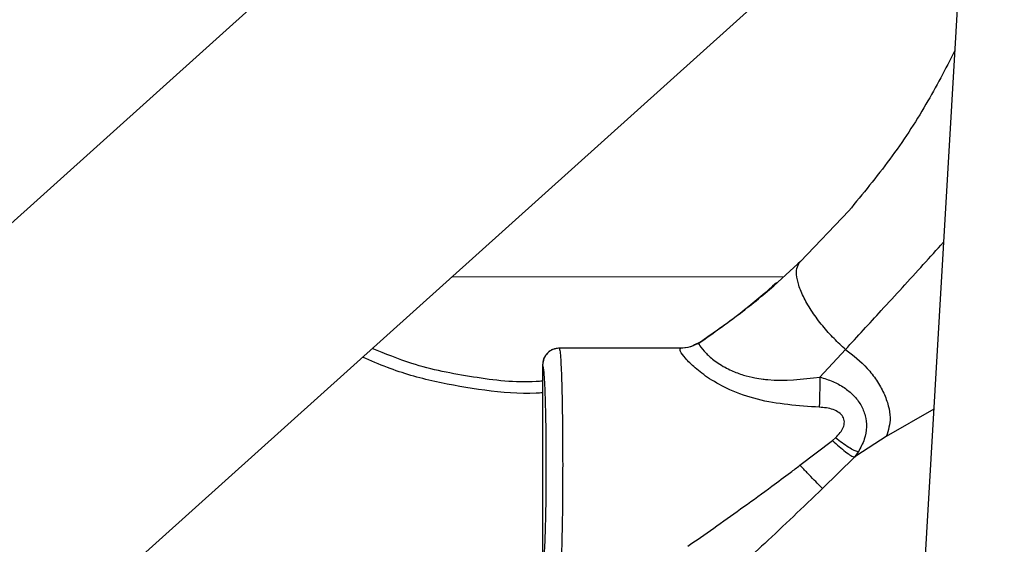
# Model space of a CAD drawing. Units: inches. Extents: x 0.3 to 16.7, y 0.3 to 10.7.
# Drawn here: x 3.8 to 3.9, y 3.2 to 3.2 of the extents above; entities that cross this region are included whole.
import ezdxf

# ---------------------------------------------------------------- set-up
doc = ezdxf.new("R2010")
doc.units = ezdxf.units.IN
doc.header["$MEASUREMENT"] = 0

msp = doc.modelspace()

# ---------------------------------------------------------------- linework, layer by layer
at = {"color": 7, "linetype": 'Continuous', "lineweight": 25}
for p, q in [((3.9235901737, 3.3270181342), (3.9160201221, 3.1970309034)), ((3.8848743154, 3.2685091387), (3.8104299832, 3.2016445931)), ((3.8292212392, 3.1807231542), (3.9036655714, 3.2475876998)), ((3.9056730455, 3.2243365009), (3.9097287206, 3.2285854926)), ((3.9037713426, 3.2225950302), (3.9054528016, 3.2241273729)), ((3.9056730289, 3.2243365211), (3.9054527937, 3.2241273821)), ((3.9042475374, 3.2230289947), (3.876324993, 3.2230308895)), ((3.8956612823, 3.2170459404), (3.885350006, 3.2170459404)), ((3.8853745275, 3.2170417795), (3.885374558, 3.2170417786)), ((3.8971185113, 3.2174334861), (3.8968646752, 3.2173454346)), ((3.8971157831, 3.2174908708), (3.8968783455, 3.2173800233)), ((3.9073079585, 3.2146106152), (3.9094564195, 3.2169405497)), ((3.8839639133, 3.2156574084), (3.8839639133, 3.198765282)), ((3.8839690517, 3.2156373945), (3.8839690525, 3.1987706087)), ((3.8839690525, 3.2156373233), (3.8839690517, 3.2156373945)), ((3.8842375681, 3.2098856353), (3.8842550952, 3.2072034207)), ((3.9083515954, 3.2092918479), (3.9086140419, 3.2095127615)), ((3.9128919877, 3.2096358485), (3.9104118966, 3.208029826)), ((3.9056273427, 3.2072034163), (3.9083515954, 3.2092918479)), ((3.9102087572, 3.2078885504), (3.9075246917, 3.2052470324)), ((3.9104118966, 3.208029826), (3.9102087572, 3.2078885504)), ((3.9105261343, 3.2083233243), (3.9102087739, 3.2078885324)), ((3.9104118966, 3.208029826), (3.9105261261, 3.2083233322)), ((3.8842550952, 3.2072034207), (3.8842371868, 3.2044699737)), ((3.8961774991, 3.2003957329), (3.8964177482, 3.2005619379))]:
    msp.add_line(p, q, dxfattribs=at)
at = {"color": 8, "linetype": 'Continuous', "lineweight": 25}
msp.add_line((3.9168867876, 3.2119126313), (3.9128919877, 3.2096358485), dxfattribs=at)
at = {"color": 7, "linetype": 'Continuous', "lineweight": 25}
for points, knots in [([(3.91864007433848, 3.242018752729254), (3.917863988122226, 3.240519555226649), (3.91625166064085, 3.237404956251899), (3.913280591523045, 3.232901452481682), (3.910908267801918, 3.23001857825086), (3.909728870921304, 3.228585362014495)], [0, 0, 0, 0, 0.3181875395837537, 0.6610380439156541, 0.9999999999999999, 0.9999999999999999, 0.9999999999999999, 0.9999999999999999]), ([(3.909456424097892, 3.216940567936602), (3.909131855170767, 3.217238656524972), (3.908457527752847, 3.217857968145117), (3.907501377782743, 3.218935877965122), (3.906632649033577, 3.220099274722572), (3.905941147704537, 3.221270024832799), (3.90548962443239, 3.222346429205146), (3.905309072128119, 3.223240229490667), (3.90536180829574, 3.223924490348163), (3.905572050505201, 3.224202805483773), (3.90567304546878, 3.224336500934636)], [0, 0, 0, 0, 0.114766301325878, 0.2384395337004016, 0.3687376020277932, 0.5024340357536065, 0.6357609423383318, 0.7650112185611427, 0.8871174181265598, 1, 1, 1, 1]), ([(3.903648261015438, 3.222534194219735), (3.902770056077702, 3.22176644266912), (3.900695090752763, 3.219952449400303), (3.898368421688343, 3.218319265667135), (3.89702648824157, 3.2173773079518)], [0, 0, 0, 0, 0.4232383679769633, 1, 1, 1, 1]), ([(3.89711565213066, 3.217491068300253), (3.898288832030573, 3.218306102412584), (3.900563614699364, 3.219886444415837), (3.902697549612634, 3.221654061049327), (3.903715098691551, 3.222546219709822), (3.903771093104337, 3.222595314049683)], [0, 0, 0, 0, 0.5015877473728181, 0.9725730168802518, 1, 1, 1, 1]), ([(3.883963913310966, 3.214272039639121), (3.883788804263855, 3.214258227279203), (3.881849012343747, 3.214105219170212), (3.878129840283741, 3.214560444514189), (3.873476534965514, 3.215452955372017), (3.870739565676909, 3.216578172588299), (3.869642805704655, 3.217029070305)], [0, 0, 0, 0, 0.0358501883219394, 0.3971348527590052, 0.7584195171960544, 1, 1, 1, 1]), ([(3.885316555076252, 3.217033866739156), (3.885237777027496, 3.21701806631252), (3.885085933780482, 3.216987611279393), (3.88483365301889, 3.216960930218101), (3.88459726095053, 3.216822442937816), (3.884368029399508, 3.216642364721471), (3.884184908338946, 3.216413258172321), (3.884008697126403, 3.216081847370023), (3.883981551484369, 3.215806539894797), (3.883963915142292, 3.215627674469427)], [0, 0, 0, 0, 0.1118944838918453, 0.2156745695724974, 0.3486526826782692, 0.4845222079652959, 0.6203921064592491, 0.7533712904217315, 1, 1, 1, 1]), ([(3.88537452745591, 3.217041779548031), (3.885396201534596, 3.216975991986017), (3.885437898158823, 3.21684942977815), (3.885508194449485, 3.215959542818648), (3.885584494920428, 3.214129061830034), (3.8856470394874, 3.210967545076102), (3.885655947629291, 3.208440386605895), (3.885660307100173, 3.207203644544614)], [0, 0, 0, 0, 0.1416232358147061, 0.2724549878652606, 0.5008256301976333, 0.7557138001727993, 1, 1, 1, 1]), ([(3.897163003164624, 3.2175156293999), (3.896921444568711, 3.217378976652501), (3.896382825224251, 3.217074272889243), (3.895790644815794, 3.217059830746744), (3.895464043929249, 3.217051865578569)], [0, 0, 0, 0, 0.4484773864854521, 1, 1, 1, 1]), ([(3.907251555456472, 3.212084501298058), (3.905484721793153, 3.212204378340502), (3.902873856619053, 3.212381521668585), (3.899800589421134, 3.213463062883146), (3.89802622539537, 3.214428435395213), (3.896757069044575, 3.215396362223418), (3.895937255437255, 3.216229469705562), (3.895490569049996, 3.216837072043021), (3.895542468351879, 3.216967432265329), (3.895567850457878, 3.217031186821954)], [0, 0, 0, 0, 0.3041299764131769, 0.4494154601544487, 0.5731783291060354, 0.6831640160463116, 0.7906838524025158, 0.8976309034428034, 1, 1, 1, 1]), ([(3.897115571725569, 3.217491192152971), (3.897111305726642, 3.217456911641256), (3.89710084277235, 3.217372833929719), (3.897361706629979, 3.217021609862546), (3.897767407961859, 3.21658048040279), (3.898246146017762, 3.216115195373459), (3.899072757853175, 3.215552452010145), (3.899983628721192, 3.215102284271826), (3.900822819505874, 3.214781634438682), (3.901730405624777, 3.214559544802236), (3.902419751881741, 3.214453250379087), (3.9042149252727, 3.214253336399401), (3.905828643514274, 3.214439715242717), (3.907307956287462, 3.214610570721986)], [0, 0, 0, 0, 0.0900715820596669, 0.2209130527881545, 0.2318905549595869, 0.3299266099581423, 0.438861436544307, 0.4856174737136063, 0.5638662843058561, 0.6332515500716035, 0.6799897988017425, 0.7066432255724344, 1, 1, 1, 1]), ([(3.909456419504404, 3.21694054971771), (3.910099795228331, 3.216437584278868), (3.911089465403645, 3.215663899671997), (3.912097981340749, 3.21434391668904), (3.912707809469168, 3.213274966661288), (3.913090004559859, 3.212209321109972), (3.913308390656139, 3.210905670821323), (3.913055672356319, 3.210135009084864), (3.912891985291165, 3.209635847140687)], [0, 0, 0, 0, 0.2414970592798288, 0.3714819010212226, 0.5038750254941476, 0.6356955609854853, 0.76403796445676, 1, 1, 1, 1]), ([(3.883963913310966, 3.213287912043405), (3.883786717963441, 3.213276436287814), (3.882169971927123, 3.213171730477963), (3.879117771502371, 3.213457556455217), (3.87492969087298, 3.214167710843158), (3.871481084395402, 3.215131362315627), (3.869520027573349, 3.215993781425619), (3.868828664876047, 3.216297823815101)], [0, 0, 0, 0, 0.0342362513014258, 0.3123745875004549, 0.5870909763704252, 0.8544305840063424, 1, 1, 1, 1]), ([(3.907307956287462, 3.214610570721986), (3.907304461551888, 3.214407311945531), (3.907297374786316, 3.213995135610995), (3.907283386637488, 3.213330584995735), (3.907267862443069, 3.212673206013994), (3.9072569411191, 3.212278927741576), (3.907251555456428, 3.2120844962074)], [0, 0, 0, 0, 0.2465691183747332, 0.5000027905025926, 0.7534349941983207, 1, 1, 1, 1]), ([(3.907307958543554, 3.214610615968195), (3.907671378906273, 3.214501105747363), (3.908384241894402, 3.214286297246625), (3.9093500275657, 3.21376446156083), (3.910159495949391, 3.213094880382751), (3.910777982896588, 3.212292471556661), (3.911151235809204, 3.211378839245783), (3.911260931714724, 3.210396436916713), (3.911079300806752, 3.209333296854408), (3.910719577841987, 3.208676517213942), (3.910526132483142, 3.208323326048304)], [0, 0, 0, 0, 0.1250075402284865, 0.2452070874595425, 0.3609142547130729, 0.4789953099126671, 0.597864912377217, 0.7169702234352135, 0.847797327236936, 0.9999999999999999, 0.9999999999999999, 0.9999999999999999, 0.9999999999999999]), ([(3.90861404189348, 3.209512761462045), (3.908755961581188, 3.209653316232872), (3.909019657271461, 3.209914475821883), (3.909291905622069, 3.210370237799692), (3.909382121339792, 3.210768955024195), (3.909336278925561, 3.211074132649216), (3.909212600176788, 3.211360323219818), (3.908914505702509, 3.211663006810516), (3.908246782865894, 3.211999082092247), (3.907655468415453, 3.212049833920687), (3.907251555456472, 3.212084501298058)], [0, 0, 0, 0, 0.1383166138441542, 0.2570009528113291, 0.3715334969770405, 0.4272830285826687, 0.4829181255495038, 0.5995701846241659, 0.7264758345207828, 0.9999999999999999, 0.9999999999999999, 0.9999999999999999, 0.9999999999999999]), ([(3.910526132483142, 3.208323326048304), (3.910423067171021, 3.208356834660145), (3.910213048247416, 3.208425116048379), (3.909741811019338, 3.208692695649862), (3.909196512833508, 3.209057463225081), (3.908805787650552, 3.209362880318956), (3.908614041894601, 3.209512761703878)], [0, 0, 0, 0, 0.2453713398378729, 0.4999996954870143, 0.7546282130079747, 1, 1, 1, 1]), ([(3.908351596076568, 3.209291858174755), (3.908541096484356, 3.209115907060116), (3.908930770316393, 3.208754094935842), (3.909472282216659, 3.208315504107485), (3.909932439106908, 3.20799498587322), (3.910117663705465, 3.207923636360471), (3.910208771570228, 3.207888541120372)], [0, 0, 0, 0, 0.2403802822763473, 0.4942992304565599, 0.7512570269768333, 0.9999999999999999, 0.9999999999999999, 0.9999999999999999, 0.9999999999999999]), ([(3.885660307100173, 3.207203644544614), (3.885658430080025, 3.206402265457896), (3.885654602655474, 3.20476817645067), (3.885625920448687, 3.202430639260652), (3.885581827787165, 3.200283556240418), (3.885538449543005, 3.199264392710464), (3.885516373797305, 3.198745727297669)], [0, 0, 0, 0, 0.2361461579947101, 0.4815247206641756, 0.7361412698973913, 1, 1, 1, 1]), ([(3.896417748225032, 3.200561937899489), (3.897898144970207, 3.201597451126541), (3.900125483069769, 3.203155437572225), (3.903003477681889, 3.205246873406536), (3.904576753339358, 3.206414903618045), (3.905362935360647, 3.207004967193859), (3.905627342687912, 3.20720341631731)], [0, 0, 0, 0, 0.4976227070561455, 0.7487006562577271, 0.9154834554555195, 1, 1, 1, 1]), ([(3.907524721827394, 3.205246993518343), (3.907453993686555, 3.20531992214081), (3.907308492357471, 3.20546995028196), (3.906849764310013, 3.205942951646814), (3.906268552305167, 3.206542248573103), (3.905837080240272, 3.206987146633582), (3.905627339795941, 3.207203413512666)], [0, 0, 0, 0, 0.2430472355127796, 0.499994703341549, 0.7569452541157541, 1, 1, 1, 1]), ([(3.907524691730951, 3.205247032388055), (3.905883479977596, 3.203678261222102), (3.902756306601461, 3.200689116516437), (3.899856659966852, 3.198066910491904), (3.898478813873785, 3.196820897862986)], [0, 0, 0, 0, 0.5248227571519007, 1, 1, 1, 1])]:
    msp.add_open_spline(points, degree=3, knots=knots, dxfattribs=at)
at = {"color": 8, "linetype": 'Continuous', "lineweight": 25}
for points, knots in [([(3.909456424044652, 3.216940567728661), (3.910461150447795, 3.218031740318701), (3.912655296485928, 3.22041466964938), (3.915404083649078, 3.223409130700752), (3.917138002514709, 3.225325631775637), (3.917704375986643, 3.225951644554702)], [0, 0, 0, 0, 0.3625691204368665, 0.7917872932050978, 1, 1, 1, 1]), ([(3.89687834551803, 3.217380023253416), (3.896716855145532, 3.217293121835807), (3.89631080238691, 3.21707461617629), (3.895847121701059, 3.217047509642329), (3.895567850467153, 3.217031183589903)], [0, 0, 0, 0, 0.3977078570936911, 1, 1, 1, 1]), ([(3.883969051746759, 3.215637394532262), (3.884005372533064, 3.215499091403776), (3.884061191008262, 3.215286544525453), (3.884127642738074, 3.214214533517142), (3.884173608662618, 3.213128666212258), (3.884209002099658, 3.211779656581562), (3.884233046111539, 3.210688412198123), (3.884236859238099, 3.210011479457388), (3.884237568111843, 3.209885635261344)], [0, 0, 0, 0, 0.3037927486868539, 0.466874474183118, 0.6332760612301737, 0.7996776457498959, 0.9627593642568412, 0.9999999999999999, 0.9999999999999999, 0.9999999999999999, 0.9999999999999999]), ([(3.884237186775753, 3.20446997366044), (3.884236564355707, 3.204361762508441), (3.884232775680398, 3.203703080445493), (3.884208894622967, 3.202629174736042), (3.884173564386845, 3.201280022000682), (3.884127591189852, 3.200194499579699), (3.884061166179042, 3.199122365859339), (3.884005362879888, 3.198909268215865), (3.883969052500845, 3.19877060874008)], [0, 0, 0, 0, 0.0322256984123999, 0.1961580587413699, 0.363430590399763, 0.5307031220899481, 0.6946354825068528, 1, 1, 1, 1])]:
    msp.add_open_spline(points, degree=3, knots=knots, dxfattribs=at)
at = {"color": 7, "linetype": 'Continuous', "lineweight": 25}
msp.add_open_spline([(3.885374526577714, 3.217045761313037), (3.885190312536557, 3.217024370143673), (3.884821884454395, 3.216981587804963), (3.88435736706846, 3.216655667764026), (3.884032614741048, 3.216190289684921), (3.883990717620224, 3.215821693656169), (3.883969769059843, 3.21563739564208)], degree=3, dxfattribs=at)

doc.saveas('drawing.dxf')
